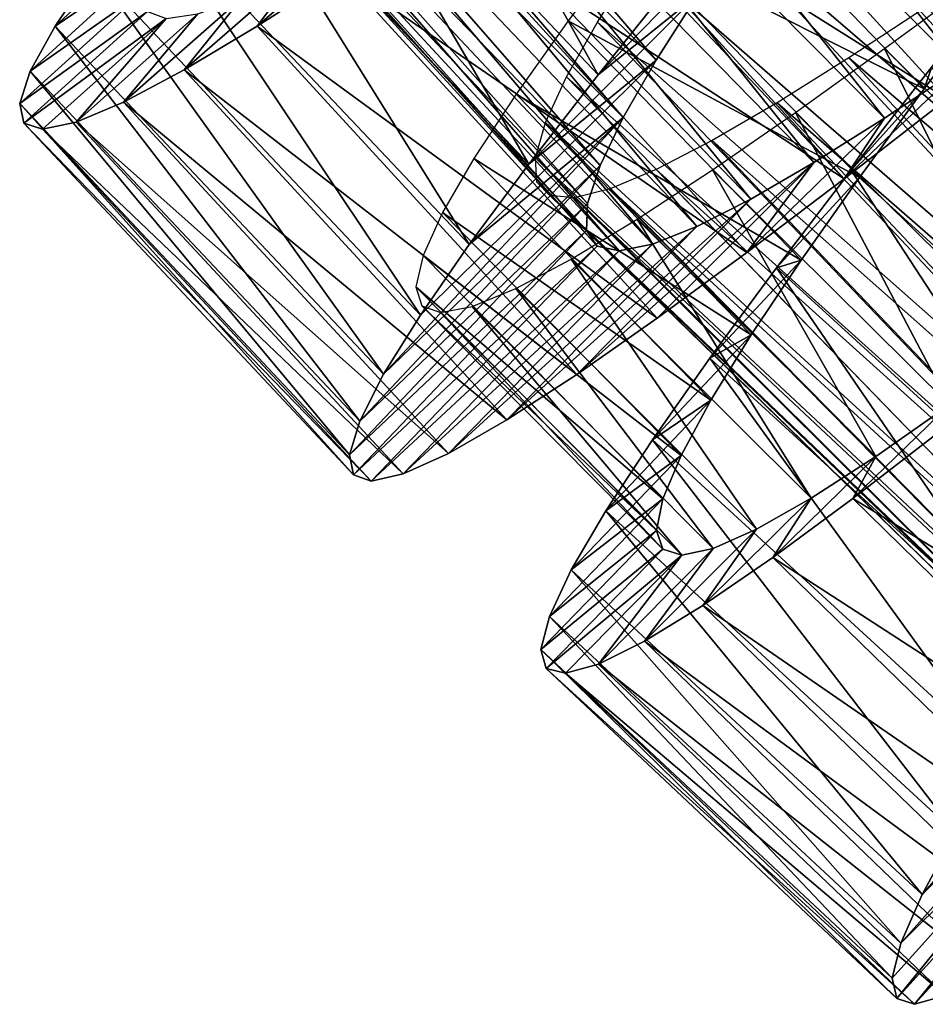
# Model space of a CAD drawing. Units: millimetres. Extents: x -141 to 216, y -96 to 237.
# Drawn here: x 183 to 190, y -81 to -74 of the extents above; entities that cross this region are included whole.
import ezdxf

# ---------------------------------------------------------------- set-up
doc = ezdxf.new("R2010")
doc.units = ezdxf.units.MM
doc.header["$LTSCALE"] = 65.185185
for name, color, linetype in [('120', 7, 'CONTINUOUS'), ('121', 7, 'CONTINUOUS'), ('122', 7, 'CONTINUOUS'), ('139', 7, 'CONTINUOUS'), ('140', 7, 'CONTINUOUS')]:
    doc.layers.add(name, color=color, linetype=linetype)

msp = doc.modelspace()

# ---------------------------------------------------------------- linework, layer by layer
at = {"layer": '120', "color": 7, "linetype": 'CONTINUOUS', "true_color": 0xaaaaaa}
for points in [[(187.8314, -73.8654, 132.8935), (187.2761, -74.5591, 132.4227), (188.347, -73.4634, 130.5399), (187.8314, -73.8654, 132.8935)], [(188.347, -73.4634, 130.5399), (187.2761, -74.5591, 132.4227), (187.9936, -73.9826, 130.1389), (188.347, -73.4634, 130.5399)], [(187.2761, -74.5591, 132.4227), (186.7774, -75.2018, 131.8316), (187.9936, -73.9826, 130.1389), (187.2761, -74.5591, 132.4227)], [(187.9936, -73.9826, 130.1389), (186.7774, -75.2018, 131.8316), (187.693, -74.4539, 129.6451), (187.9936, -73.9826, 130.1389)], [(186.7774, -75.2018, 131.8316), (186.347, -75.7821, 131.1325), (187.693, -74.4539, 129.6451), (186.7774, -75.2018, 131.8316)], [(187.693, -74.4539, 129.6451), (186.347, -75.7821, 131.1325), (187.4557, -74.8667, 129.071), (187.693, -74.4539, 129.6451)], [(189.0472, -75.3081, 120.1695), (189.7889, -74.7328, 119.8087), (189.8857, -74.5085, 122.279), (189.0472, -75.3081, 120.1695)], [(189.3362, -74.8724, 122.6226), (189.0472, -75.3081, 120.1695), (189.8857, -74.5085, 122.279), (189.3362, -74.8724, 122.6226)], [(185.9954, -76.2892, 130.3394), (185.7303, -76.7149, 129.4687), (187.4557, -74.8667, 129.071), (185.9954, -76.2892, 130.3394)], [(187.4557, -74.8667, 129.071), (185.7303, -76.7149, 129.4687), (187.289, -75.2131, 128.4319), (187.4557, -74.8667, 129.071)], [(186.347, -75.7821, 131.1325), (185.9954, -76.2892, 130.3394), (187.4557, -74.8667, 129.071), (186.347, -75.7821, 131.1325)], [(188.3467, -75.8386, 120.6592), (189.0472, -75.3081, 120.1695), (189.3362, -74.8724, 122.6226), (188.3467, -75.8386, 120.6592)], [(188.8289, -75.1913, 123.0647), (188.3467, -75.8386, 120.6592), (189.3362, -74.8724, 122.6226), (188.8289, -75.1913, 123.0647)], [(185.7303, -76.7149, 129.4687), (185.5589, -77.0516, 128.5381), (187.289, -75.2131, 128.4319), (185.7303, -76.7149, 129.4687)], [(187.289, -75.2131, 128.4319), (185.5589, -77.0516, 128.5381), (187.1998, -75.4858, 127.7437), (187.289, -75.2131, 128.4319)], [(187.1209, -76.7161, 121.9813), (187.7008, -76.3116, 121.2667), (188.8289, -75.1913, 123.0647), (187.1209, -76.7161, 121.9813)], [(188.3749, -75.4544, 123.5956), (187.1209, -76.7161, 121.9813), (188.8289, -75.1913, 123.0647), (188.3749, -75.4544, 123.5956)], [(187.7008, -76.3116, 121.2667), (188.3467, -75.8386, 120.6592), (188.8289, -75.1913, 123.0647), (187.7008, -76.3116, 121.2667)], [(186.617, -77.043, 122.7874), (187.1209, -76.7161, 121.9813), (188.3749, -75.4544, 123.5956), (186.617, -77.043, 122.7874)], [(187.9851, -75.6522, 124.1996), (186.617, -77.043, 122.7874), (188.3749, -75.4544, 123.5956), (187.9851, -75.6522, 124.1996)], [(185.5589, -77.0516, 128.5381), (185.4857, -77.2941, 127.5669), (187.1998, -75.4858, 127.7437), (185.5589, -77.0516, 128.5381)], [(187.1998, -75.4858, 127.7437), (185.4857, -77.2941, 127.5669), (187.1918, -75.6806, 127.0242), (187.1998, -75.4858, 127.7437)], [(186.1981, -77.2841, 123.6677), (186.617, -77.043, 122.7874), (187.9851, -75.6522, 124.1996), (186.1981, -77.2841, 123.6677)], [(187.6667, -75.7781, 124.862), (186.1981, -77.2841, 123.6677), (187.9851, -75.6522, 124.1996), (187.6667, -75.7781, 124.862)], [(185.4857, -77.2941, 127.5669), (185.513, -77.4393, 126.5748), (187.1918, -75.6806, 127.0242), (185.4857, -77.2941, 127.5669)], [(187.1918, -75.6806, 127.0242), (185.513, -77.4393, 126.5748), (187.2671, -75.7942, 126.2932), (187.1918, -75.6806, 127.0242)], [(185.513, -77.4393, 126.5748), (185.6422, -77.4851, 125.5818), (187.2671, -75.7942, 126.2932), (185.513, -77.4393, 126.5748)], [(187.2671, -75.7942, 126.2932), (185.6422, -77.4851, 125.5818), (187.4259, -75.8263, 125.5671), (187.2671, -75.7942, 126.2932)], [(185.8717, -77.4326, 124.6058), (186.1981, -77.2841, 123.6677), (187.6667, -75.7781, 124.862), (185.8717, -77.4326, 124.6058)], [(187.4259, -75.8263, 125.5671), (185.8717, -77.4326, 124.6058), (187.6667, -75.7781, 124.862), (187.4259, -75.8263, 125.5671)], [(185.6422, -77.4851, 125.5818), (185.8717, -77.4326, 124.6058), (187.4259, -75.8263, 125.5671), (185.6422, -77.4851, 125.5818)], [(189.8484, -80.0149, 130.3705), (189.6074, -80.4596, 129.5024), (191.1058, -78.7587, 128.6685), (189.8484, -80.0149, 130.3705)], [(191.1058, -78.7587, 128.6685), (189.6074, -80.4596, 129.5024), (191.0071, -79.0653, 127.9966), (191.1058, -78.7587, 128.6685)], [(189.6074, -80.4596, 129.5024), (189.4539, -80.8101, 128.5741), (191.0071, -79.0653, 127.9966), (189.6074, -80.4596, 129.5024)], [(191.0071, -79.0653, 127.9966), (189.4539, -80.8101, 128.5741), (190.9836, -79.2905, 127.2858), (191.0071, -79.0653, 127.9966)], [(189.3925, -81.0605, 127.6036), (189.4254, -81.2075, 126.6121), (190.9836, -79.2905, 127.2858), (189.3925, -81.0605, 127.6036)], [(189.4539, -80.8101, 128.5741), (189.3925, -81.0605, 127.6036), (190.9836, -79.2905, 127.2858), (189.4539, -80.8101, 128.5741)], [(190.9836, -79.2905, 127.2858), (189.4254, -81.2075, 126.6121), (191.0376, -79.4306, 126.5566), (190.9836, -79.2905, 127.2858)], [(189.4254, -81.2075, 126.6121), (189.5536, -81.2493, 125.6187), (191.0376, -79.4306, 126.5566), (189.4254, -81.2075, 126.6121)], [(191.0376, -79.4306, 126.5566), (189.5536, -81.2493, 125.6187), (191.1701, -79.4837, 125.8267), (191.0376, -79.4306, 126.5566)], [(189.5536, -81.2493, 125.6187), (189.7758, -81.1864, 124.6417), (191.1701, -79.4837, 125.8267), (189.5536, -81.2493, 125.6187)]]:
    msp.add_3dface(points, dxfattribs=at)
at = {"layer": '121', "color": 7, "linetype": 'CONTINUOUS', "true_color": 0xaaaaaa}
for points in [[(184.205, -73.436, 129.0175), (184.0534, -73.742, 128.2102), (183.3649, -74.2087, 129.4103), (184.205, -73.436, 129.0175)], [(183.6415, -73.7983, 130.2868), (184.205, -73.436, 129.0175), (183.3649, -74.2087, 129.4103), (183.6415, -73.7983, 130.2868)], [(185.1204, -73.8034, 123.2318), (185.6029, -73.533, 122.5558), (184.8194, -74.2106, 121.9136), (185.1204, -73.8034, 123.2318)], [(184.8194, -74.2106, 121.9136), (185.6029, -73.533, 122.5558), (185.4222, -73.8229, 121.2077), (184.8194, -74.2106, 121.9136)], [(184.0534, -73.742, 128.2102), (183.9948, -73.9655, 127.3656), (183.1864, -74.5333, 128.4739), (184.0534, -73.742, 128.2102)], [(183.3649, -74.2087, 129.4103), (184.0534, -73.742, 128.2102), (183.1864, -74.5333, 128.4739), (183.3649, -74.2087, 129.4103)], [(184.7143, -74.0018, 123.9825), (185.1204, -73.8034, 123.2318), (184.295, -74.5243, 122.7132), (184.7143, -74.0018, 123.9825)], [(184.295, -74.5243, 122.7132), (185.1204, -73.8034, 123.2318), (184.8194, -74.2106, 121.9136), (184.295, -74.5243, 122.7132)], [(183.9948, -73.9655, 127.3656), (184.0317, -74.1042, 126.5), (183.1105, -74.7671, 127.497), (183.9948, -73.9655, 127.3656)], [(183.1864, -74.5333, 128.4739), (183.9948, -73.9655, 127.3656), (183.1105, -74.7671, 127.497), (183.1864, -74.5333, 128.4739)], [(184.3941, -74.1206, 124.7898), (184.7143, -74.0018, 123.9825), (183.8578, -74.7563, 123.5897), (184.3941, -74.1206, 124.7898)], [(183.8578, -74.7563, 123.5897), (184.7143, -74.0018, 123.9825), (184.295, -74.5243, 122.7132), (183.8578, -74.7563, 123.5897)], [(190.1245, -73.989, 132.1538), (189.6227, -74.6598, 131.8981), (189.6785, -74.5015, 133.2167), (190.1245, -73.989, 132.1538)], [(183.1105, -74.7671, 127.497), (184.0317, -74.1042, 126.5), (183.1398, -74.907, 126.5), (183.1105, -74.7671, 127.497)], [(184.0317, -74.1042, 126.5), (184.1658, -74.1554, 125.6344), (183.1398, -74.907, 126.5), (184.0317, -74.1042, 126.5)], [(184.1658, -74.1554, 125.6344), (184.3941, -74.1206, 124.7898), (183.5164, -74.8998, 124.5261), (184.1658, -74.1554, 125.6344)], [(183.5164, -74.8998, 124.5261), (184.3941, -74.1206, 124.7898), (183.8578, -74.7563, 123.5897), (183.5164, -74.8998, 124.5261)], [(183.1398, -74.907, 126.5), (184.1658, -74.1554, 125.6344), (183.2759, -74.9508, 125.503), (183.1398, -74.907, 126.5)], [(183.2759, -74.9508, 125.503), (184.1658, -74.1554, 125.6344), (183.5164, -74.8998, 124.5261), (183.2759, -74.9508, 125.503)], [(189.6785, -74.5015, 133.2167), (189.6227, -74.6598, 131.8981), (189.0974, -75.2458, 132.8677), (189.6785, -74.5015, 133.2167)], [(189.6227, -74.6598, 131.8981), (189.1562, -75.2988, 131.5208), (189.0974, -75.2458, 132.8677), (189.6227, -74.6598, 131.8981)], [(189.0974, -75.2458, 132.8677), (189.1562, -75.2988, 131.5208), (188.5606, -75.9493, 132.3884), (189.0974, -75.2458, 132.8677)], [(189.1562, -75.2988, 131.5208), (188.7376, -75.8932, 131.0318), (188.5606, -75.9493, 132.3884), (189.1562, -75.2988, 131.5208)], [(188.7376, -75.8932, 131.0318), (188.3779, -76.4311, 130.4421), (188.08, -76.6, 131.7899), (188.7376, -75.8932, 131.0318)], [(188.5606, -75.9493, 132.3884), (188.7376, -75.8932, 131.0318), (188.08, -76.6, 131.7899), (188.5606, -75.9493, 132.3884)], [(188.3779, -76.4311, 130.4421), (188.0868, -76.9025, 129.7641), (187.6667, -77.1864, 131.0825), (188.3779, -76.4311, 130.4421)], [(188.08, -76.6, 131.7899), (188.3779, -76.4311, 130.4421), (187.6667, -77.1864, 131.0825), (188.08, -76.6, 131.7899)], [(188.0868, -76.9025, 129.7641), (187.8722, -77.2987, 129.0146), (187.3314, -77.6969, 130.2819), (188.0868, -76.9025, 129.7641)], [(187.6667, -77.1864, 131.0825), (188.0868, -76.9025, 129.7641), (187.3314, -77.6969, 130.2819), (187.6667, -77.1864, 131.0825)], [(189.275, -77.3062, 122.5547), (189.8061, -76.9353, 121.9652), (189.1081, -77.6102, 121.2117), (189.275, -77.3062, 122.5547)], [(189.1081, -77.6102, 121.2117), (189.8061, -76.9353, 121.9652), (189.7475, -77.1179, 120.614), (189.1081, -77.6102, 121.2117)], [(187.8722, -77.2987, 129.0146), (187.7407, -77.6121, 128.2106), (187.0815, -78.1233, 129.405), (187.8722, -77.2987, 129.0146)], [(187.3314, -77.6969, 130.2819), (187.8722, -77.2987, 129.0146), (187.0815, -78.1233, 129.405), (187.3314, -77.6969, 130.2819)], [(188.8087, -77.6073, 123.2331), (189.275, -77.3062, 122.5547), (188.5326, -78.0334, 121.9162), (188.8087, -77.6073, 123.2331)], [(188.5326, -78.0334, 121.9162), (189.275, -77.3062, 122.5547), (189.1081, -77.6102, 121.2117), (188.5326, -78.0334, 121.9162)], [(187.7407, -77.6121, 128.2106), (187.6961, -77.8387, 127.3665), (186.9241, -78.4579, 128.4679), (187.7407, -77.6121, 128.2106)], [(187.0815, -78.1233, 129.405), (187.7407, -77.6121, 128.2106), (186.9241, -78.4579, 128.4679), (187.0815, -78.1233, 129.405)], [(188.4157, -77.8307, 123.9843), (188.8087, -77.6073, 123.2331), (188.03, -78.3783, 122.7144), (188.4157, -77.8307, 123.9843)], [(188.03, -78.3783, 122.7144), (188.8087, -77.6073, 123.2331), (188.5326, -78.0334, 121.9162), (188.03, -78.3783, 122.7144)], [(187.6961, -77.8387, 127.3665), (187.7414, -77.9748, 126.5024), (186.8636, -78.6953, 127.4912), (187.6961, -77.8387, 127.3665)], [(186.9241, -78.4579, 128.4679), (187.6961, -77.8387, 127.3665), (186.8636, -78.6953, 127.4912), (186.9241, -78.4579, 128.4679)], [(188.1037, -77.969, 124.7919), (188.4157, -77.8307, 123.9843), (187.6089, -78.6367, 123.5896), (188.1037, -77.969, 124.7919)], [(187.6089, -78.6367, 123.5896), (188.4157, -77.8307, 123.9843), (188.03, -78.3783, 122.7144), (187.6089, -78.6367, 123.5896)], [(186.8636, -78.6953, 127.4912), (187.7414, -77.9748, 126.5024), (186.902, -78.8324, 126.4953), (186.8636, -78.6953, 127.4912)], [(187.7414, -77.9748, 126.5024), (187.8779, -78.0178, 125.6378), (186.902, -78.8324, 126.4953), (187.7414, -77.9748, 126.5024)], [(186.902, -78.8324, 126.4953), (187.8779, -78.0178, 125.6378), (187.0409, -78.8672, 125.499), (186.902, -78.8324, 126.4953)], [(187.0409, -78.8672, 125.499), (187.8779, -78.0178, 125.6378), (187.2777, -78.801, 124.5237), (187.0409, -78.8672, 125.499)], [(187.8779, -78.0178, 125.6378), (188.1037, -77.969, 124.7919), (187.2777, -78.801, 124.5237), (187.8779, -78.0178, 125.6378)], [(187.2777, -78.801, 124.5237), (188.1037, -77.969, 124.7919), (187.6089, -78.6367, 123.5896), (187.2777, -78.801, 124.5237)]]:
    msp.add_3dface(points, dxfattribs=at)
at = {"layer": '122', "color": 7, "linetype": 'CONTINUOUS', "true_color": 0xaaaaaa}
for points in [[(187.2761, -74.5591, 132.4227), (185.5556, -71.4645, 132.868), (184.977, -72.1319, 132.3898), (187.2761, -74.5591, 132.4227)], [(187.2761, -74.5591, 132.4227), (187.8314, -73.8654, 132.8935), (185.5556, -71.4645, 132.868), (187.2761, -74.5591, 132.4227)], [(186.7774, -75.2018, 131.8316), (184.977, -72.1319, 132.3898), (184.4571, -72.7508, 131.7923), (186.7774, -75.2018, 131.8316)], [(186.7774, -75.2018, 131.8316), (187.2761, -74.5591, 132.4227), (184.977, -72.1319, 132.3898), (186.7774, -75.2018, 131.8316)], [(189.7889, -74.7328, 119.8087), (186.8165, -72.8651, 120.132), (187.5825, -72.3176, 119.7839), (189.7889, -74.7328, 119.8087)], [(190.5583, -74.126, 119.5846), (189.7889, -74.7328, 119.8087), (187.5825, -72.3176, 119.7839), (190.5583, -74.126, 119.5846)], [(186.347, -75.7821, 131.1325), (184.4571, -72.7508, 131.7923), (184.0083, -73.3097, 131.0864), (186.347, -75.7821, 131.1325)], [(186.347, -75.7821, 131.1325), (186.7774, -75.2018, 131.8316), (184.4571, -72.7508, 131.7923), (186.347, -75.7821, 131.1325)], [(189.0472, -75.3081, 120.1695), (186.0921, -73.3707, 120.6102), (186.8165, -72.8651, 120.132), (189.0472, -75.3081, 120.1695)], [(189.7889, -74.7328, 119.8087), (189.0472, -75.3081, 120.1695), (186.8165, -72.8651, 120.132), (189.7889, -74.7328, 119.8087)], [(185.9954, -76.2892, 130.3394), (184.0083, -73.3097, 131.0864), (183.6415, -73.7983, 130.2868), (185.9954, -76.2892, 130.3394)], [(185.9954, -76.2892, 130.3394), (186.347, -75.7821, 131.1325), (184.0083, -73.3097, 131.0864), (185.9954, -76.2892, 130.3394)], [(188.3467, -75.8386, 120.6592), (185.4222, -73.8229, 121.2077), (186.0921, -73.3707, 120.6102), (188.3467, -75.8386, 120.6592)], [(189.0472, -75.3081, 120.1695), (188.3467, -75.8386, 120.6592), (186.0921, -73.3707, 120.6102), (189.0472, -75.3081, 120.1695)], [(185.7303, -76.7149, 129.4687), (183.6415, -73.7983, 130.2868), (183.3649, -74.2087, 129.4103), (185.7303, -76.7149, 129.4687)], [(185.7303, -76.7149, 129.4687), (185.9954, -76.2892, 130.3394), (183.6415, -73.7983, 130.2868), (185.7303, -76.7149, 129.4687)], [(187.7008, -76.3116, 121.2667), (184.8194, -74.2106, 121.9136), (185.4222, -73.8229, 121.2077), (187.7008, -76.3116, 121.2667)], [(188.3467, -75.8386, 120.6592), (187.7008, -76.3116, 121.2667), (185.4222, -73.8229, 121.2077), (188.3467, -75.8386, 120.6592)], [(185.5589, -77.0516, 128.5381), (183.3649, -74.2087, 129.4103), (183.1864, -74.5333, 128.4739), (185.5589, -77.0516, 128.5381)], [(185.5589, -77.0516, 128.5381), (185.7303, -76.7149, 129.4687), (183.3649, -74.2087, 129.4103), (185.5589, -77.0516, 128.5381)], [(187.1209, -76.7161, 121.9813), (184.295, -74.5243, 122.7132), (184.8194, -74.2106, 121.9136), (187.1209, -76.7161, 121.9813)], [(187.7008, -76.3116, 121.2667), (187.1209, -76.7161, 121.9813), (184.8194, -74.2106, 121.9136), (187.7008, -76.3116, 121.2667)], [(185.4857, -77.2941, 127.5669), (183.1864, -74.5333, 128.4739), (183.1105, -74.7671, 127.497), (185.4857, -77.2941, 127.5669)], [(185.4857, -77.2941, 127.5669), (185.5589, -77.0516, 128.5381), (183.1864, -74.5333, 128.4739), (185.4857, -77.2941, 127.5669)], [(186.617, -77.043, 122.7874), (183.8578, -74.7563, 123.5897), (184.295, -74.5243, 122.7132), (186.617, -77.043, 122.7874)], [(187.1209, -76.7161, 121.9813), (186.617, -77.043, 122.7874), (184.295, -74.5243, 122.7132), (187.1209, -76.7161, 121.9813)], [(191.5391, -77.4712, 132.9089), (189.6785, -74.5015, 133.2167), (189.0974, -75.2458, 132.8677), (191.5391, -77.4712, 132.9089)], [(186.1981, -77.2841, 123.6677), (183.5164, -74.8998, 124.5261), (183.8578, -74.7563, 123.5897), (186.1981, -77.2841, 123.6677)], [(186.617, -77.043, 122.7874), (186.1981, -77.2841, 123.6677), (183.8578, -74.7563, 123.5897), (186.617, -77.043, 122.7874)], [(185.513, -77.4393, 126.5748), (185.4857, -77.2941, 127.5669), (183.1105, -74.7671, 127.497), (185.513, -77.4393, 126.5748)], [(185.513, -77.4393, 126.5748), (183.1105, -74.7671, 127.497), (183.1398, -74.907, 126.5), (185.513, -77.4393, 126.5748)], [(185.8717, -77.4326, 124.6058), (183.2759, -74.9508, 125.503), (183.5164, -74.8998, 124.5261), (185.8717, -77.4326, 124.6058)], [(186.1981, -77.2841, 123.6677), (185.8717, -77.4326, 124.6058), (183.5164, -74.8998, 124.5261), (186.1981, -77.2841, 123.6677)], [(185.6422, -77.4851, 125.5818), (185.513, -77.4393, 126.5748), (183.1398, -74.907, 126.5), (185.6422, -77.4851, 125.5818)], [(185.6422, -77.4851, 125.5818), (183.1398, -74.907, 126.5), (183.2759, -74.9508, 125.503), (185.6422, -77.4851, 125.5818)], [(185.8717, -77.4326, 124.6058), (185.6422, -77.4851, 125.5818), (183.2759, -74.9508, 125.503), (185.8717, -77.4326, 124.6058)], [(191.0263, -78.2001, 132.4425), (189.0974, -75.2458, 132.8677), (188.5606, -75.9493, 132.3884), (191.0263, -78.2001, 132.4425)], [(191.0263, -78.2001, 132.4425), (191.5391, -77.4712, 132.9089), (189.0974, -75.2458, 132.8677), (191.0263, -78.2001, 132.4425)], [(190.5666, -78.8749, 131.8557), (188.5606, -75.9493, 132.3884), (188.08, -76.6, 131.7899), (190.5666, -78.8749, 131.8557)], [(190.5666, -78.8749, 131.8557), (191.0263, -78.2001, 132.4425), (188.5606, -75.9493, 132.3884), (190.5666, -78.8749, 131.8557)], [(190.1707, -79.4836, 131.1608), (188.08, -76.6, 131.7899), (187.6667, -77.1864, 131.0825), (190.1707, -79.4836, 131.1608)], [(190.1707, -79.4836, 131.1608), (190.5666, -78.8749, 131.8557), (188.08, -76.6, 131.7899), (190.1707, -79.4836, 131.1608)], [(192.1327, -79.4567, 120.6798), (189.1081, -77.6102, 121.2117), (189.7475, -77.1179, 120.614), (192.1327, -79.4567, 120.6798)], [(189.8484, -80.0149, 130.3705), (187.6667, -77.1864, 131.0825), (187.3314, -77.6969, 130.2819), (189.8484, -80.0149, 130.3705)], [(189.8484, -80.0149, 130.3705), (190.1707, -79.4836, 131.1608), (187.6667, -77.1864, 131.0825), (189.8484, -80.0149, 130.3705)], [(191.5195, -79.9669, 121.2917), (188.5326, -78.0334, 121.9162), (189.1081, -77.6102, 121.2117), (191.5195, -79.9669, 121.2917)], [(192.1327, -79.4567, 120.6798), (191.5195, -79.9669, 121.2917), (189.1081, -77.6102, 121.2117), (192.1327, -79.4567, 120.6798)], [(189.6074, -80.4596, 129.5024), (187.3314, -77.6969, 130.2819), (187.0815, -78.1233, 129.405), (189.6074, -80.4596, 129.5024)], [(189.6074, -80.4596, 129.5024), (189.8484, -80.0149, 130.3705), (187.3314, -77.6969, 130.2819), (189.6074, -80.4596, 129.5024)], [(190.9685, -80.4039, 122.0098), (188.03, -78.3783, 122.7144), (188.5326, -78.0334, 121.9162), (190.9685, -80.4039, 122.0098)], [(191.5195, -79.9669, 121.2917), (190.9685, -80.4039, 122.0098), (188.5326, -78.0334, 121.9162), (191.5195, -79.9669, 121.2917)], [(189.4539, -80.8101, 128.5741), (187.0815, -78.1233, 129.405), (186.9241, -78.4579, 128.4679), (189.4539, -80.8101, 128.5741)], [(189.4539, -80.8101, 128.5741), (189.6074, -80.4596, 129.5024), (187.0815, -78.1233, 129.405), (189.4539, -80.8101, 128.5741)], [(190.489, -80.7582, 122.819), (187.6089, -78.6367, 123.5896), (188.03, -78.3783, 122.7144), (190.489, -80.7582, 122.819)], [(190.9685, -80.4039, 122.0098), (190.489, -80.7582, 122.819), (188.03, -78.3783, 122.7144), (190.9685, -80.4039, 122.0098)], [(189.3925, -81.0605, 127.6036), (186.9241, -78.4579, 128.4679), (186.8636, -78.6953, 127.4912), (189.3925, -81.0605, 127.6036)], [(189.3925, -81.0605, 127.6036), (189.4539, -80.8101, 128.5741), (186.9241, -78.4579, 128.4679), (189.3925, -81.0605, 127.6036)], [(190.089, -81.0215, 123.702), (187.2777, -78.801, 124.5237), (187.6089, -78.6367, 123.5896), (190.089, -81.0215, 123.702)], [(190.489, -80.7582, 122.819), (190.089, -81.0215, 123.702), (187.6089, -78.6367, 123.5896), (190.489, -80.7582, 122.819)], [(189.4254, -81.2075, 126.6121), (189.3925, -81.0605, 127.6036), (186.8636, -78.6953, 127.4912), (189.4254, -81.2075, 126.6121)], [(189.4254, -81.2075, 126.6121), (186.8636, -78.6953, 127.4912), (186.902, -78.8324, 126.4953), (189.4254, -81.2075, 126.6121)], [(189.5536, -81.2493, 125.6187), (189.4254, -81.2075, 126.6121), (186.902, -78.8324, 126.4953), (189.5536, -81.2493, 125.6187)], [(189.5536, -81.2493, 125.6187), (186.902, -78.8324, 126.4953), (187.0409, -78.8672, 125.499), (189.5536, -81.2493, 125.6187)], [(189.7758, -81.1864, 124.6417), (187.0409, -78.8672, 125.499), (187.2777, -78.801, 124.5237), (189.7758, -81.1864, 124.6417)], [(189.7758, -81.1864, 124.6417), (189.5536, -81.2493, 125.6187), (187.0409, -78.8672, 125.499), (189.7758, -81.1864, 124.6417)], [(190.089, -81.0215, 123.702), (189.7758, -81.1864, 124.6417), (187.2777, -78.801, 124.5237), (190.089, -81.0215, 123.702)]]:
    msp.add_3dface(points, dxfattribs=at)
at = {"layer": '139', "color": 7, "linetype": 'CONTINUOUS', "true_color": 0xaaaaaa}
for points in [[(183.9495, -70.0741, 129.7844), (187.693, -74.4539, 129.6451), (183.6669, -70.4829, 129.233), (183.9495, -70.0741, 129.7844)], [(187.9936, -73.9826, 130.1389), (187.693, -74.4539, 129.6451), (183.9495, -70.0741, 129.7844), (187.9936, -73.9826, 130.1389)], [(185.8716, -70.497, 122.3732), (189.8857, -74.5085, 122.279), (186.4696, -70.1482, 122.1033), (185.8716, -70.497, 122.3732)], [(189.8857, -74.5085, 122.279), (190.4658, -74.1108, 122.043), (186.4696, -70.1482, 122.1033), (189.8857, -74.5085, 122.279)], [(190.0409, -70.3454, 130.9481), (193.7119, -74.4165, 131.0107), (189.5998, -70.9266, 131.0775), (190.0409, -70.3454, 130.9481)], [(183.6669, -70.4829, 129.233), (187.4557, -74.8667, 129.071), (183.4564, -70.8331, 128.6122), (183.6669, -70.4829, 129.233)], [(187.693, -74.4539, 129.6451), (187.4557, -74.8667, 129.071), (183.6669, -70.4829, 129.233), (187.693, -74.4539, 129.6451)], [(185.3112, -70.8103, 122.7479), (189.3362, -74.8724, 122.6226), (185.8716, -70.497, 122.3732), (185.3112, -70.8103, 122.7479)], [(189.3362, -74.8724, 122.6226), (189.8857, -74.5085, 122.279), (185.8716, -70.497, 122.3732), (189.3362, -74.8724, 122.6226)], [(183.4564, -70.8331, 128.6122), (187.289, -75.2131, 128.4319), (183.326, -71.1171, 127.9392), (183.4564, -70.8331, 128.6122)], [(187.4557, -74.8667, 129.071), (187.289, -75.2131, 128.4319), (183.4564, -70.8331, 128.6122), (187.4557, -74.8667, 129.071)], [(184.8018, -71.0775, 123.2156), (188.8289, -75.1913, 123.0647), (185.3112, -70.8103, 122.7479), (184.8018, -71.0775, 123.2156)], [(188.8289, -75.1913, 123.0647), (189.3362, -74.8724, 122.6226), (185.3112, -70.8103, 122.7479), (188.8289, -75.1913, 123.0647)], [(189.5998, -70.9266, 131.0775), (193.3068, -75.0339, 131.0967), (189.1506, -71.5193, 131.0914), (189.5998, -70.9266, 131.0775)], [(193.7119, -74.4165, 131.0107), (193.3068, -75.0339, 131.0967), (189.5998, -70.9266, 131.0775), (193.7119, -74.4165, 131.0107)], [(183.326, -71.1171, 127.9392), (187.1998, -75.4858, 127.7437), (183.2804, -71.3306, 127.2291), (183.326, -71.1171, 127.9392)], [(187.289, -75.2131, 128.4319), (187.1998, -75.4858, 127.7437), (183.326, -71.1171, 127.9392), (187.289, -75.2131, 128.4319)], [(184.3527, -71.2903, 123.767), (188.3749, -75.4544, 123.5956), (184.8018, -71.0775, 123.2156), (184.3527, -71.2903, 123.767)], [(188.3749, -75.4544, 123.5956), (188.8289, -75.1913, 123.0647), (184.8018, -71.0775, 123.2156), (188.3749, -75.4544, 123.5956)], [(187.1998, -75.4858, 127.7437), (187.1918, -75.6806, 127.0242), (183.2804, -71.3306, 127.2291), (187.1998, -75.4858, 127.7437)], [(183.2804, -71.3306, 127.2291), (187.1918, -75.6806, 127.0242), (183.3225, -71.4705, 126.5), (183.2804, -71.3306, 127.2291)], [(183.9731, -71.4414, 124.3878), (187.9851, -75.6522, 124.1996), (184.3527, -71.2903, 123.767), (183.9731, -71.4414, 124.3878)], [(187.9851, -75.6522, 124.1996), (188.3749, -75.4544, 123.5956), (184.3527, -71.2903, 123.767), (187.9851, -75.6522, 124.1996)], [(187.1918, -75.6806, 127.0242), (187.2671, -75.7942, 126.2932), (183.3225, -71.4705, 126.5), (187.1918, -75.6806, 127.0242)], [(183.3225, -71.4705, 126.5), (187.2671, -75.7942, 126.2932), (183.4537, -71.5346, 125.7709), (183.3225, -71.4705, 126.5)], [(183.6718, -71.5242, 125.0608), (187.6667, -75.7781, 124.862), (183.9731, -71.4414, 124.3878), (183.6718, -71.5242, 125.0608)], [(187.6667, -75.7781, 124.862), (187.9851, -75.6522, 124.1996), (183.9731, -71.4414, 124.3878), (187.6667, -75.7781, 124.862)], [(183.4537, -71.5346, 125.7709), (187.4259, -75.8263, 125.5671), (183.6718, -71.5242, 125.0608), (183.4537, -71.5346, 125.7709)], [(187.2671, -75.7942, 126.2932), (187.4259, -75.8263, 125.5671), (183.4537, -71.5346, 125.7709), (187.2671, -75.7942, 126.2932)], [(187.4259, -75.8263, 125.5671), (187.6667, -75.7781, 124.862), (183.6718, -71.5242, 125.0608), (187.4259, -75.8263, 125.5671)], [(189.1506, -71.5193, 131.0914), (192.9002, -75.6566, 131.0656), (188.7093, -72.1073, 130.9888), (189.1506, -71.5193, 131.0914)], [(193.3068, -75.0339, 131.0967), (192.9002, -75.6566, 131.0656), (189.1506, -71.5193, 131.0914), (193.3068, -75.0339, 131.0967)], [(188.7093, -72.1073, 130.9888), (192.5048, -76.2707, 130.9185), (188.2888, -72.6787, 130.7736), (188.7093, -72.1073, 130.9888)], [(192.9002, -75.6566, 131.0656), (192.5048, -76.2707, 130.9185), (188.7093, -72.1073, 130.9888), (192.9002, -75.6566, 131.0656)], [(188.2888, -72.6787, 130.7736), (192.1339, -76.8613, 130.6596), (187.9004, -73.2231, 130.4494), (188.2888, -72.6787, 130.7736)], [(192.5048, -76.2707, 130.9185), (192.1339, -76.8613, 130.6596), (188.2888, -72.6787, 130.7736), (192.5048, -76.2707, 130.9185)], [(187.9004, -73.2231, 130.4494), (191.7984, -77.4169, 130.2946), (187.5573, -73.7272, 130.0264), (187.9004, -73.2231, 130.4494)], [(192.1339, -76.8613, 130.6596), (191.7984, -77.4169, 130.2946), (187.9004, -73.2231, 130.4494), (192.1339, -76.8613, 130.6596)], [(187.5573, -73.7272, 130.0264), (191.5088, -77.9257, 129.8332), (187.2701, -74.1806, 129.5152), (187.5573, -73.7272, 130.0264)], [(191.7984, -77.4169, 130.2946), (191.5088, -77.9257, 129.8332), (187.5573, -73.7272, 130.0264), (191.7984, -77.4169, 130.2946)], [(189.081, -74.4371, 122.5458), (193.4169, -78.1603, 122.3904), (189.6391, -74.0695, 122.2234), (189.081, -74.4371, 122.5458)], [(187.2701, -74.1806, 129.5152), (191.2752, -78.3763, 129.2859), (187.0475, -74.5748, 128.9278), (187.2701, -74.1806, 129.5152)], [(191.5088, -77.9257, 129.8332), (191.2752, -78.3763, 129.2859), (187.2701, -74.1806, 129.5152), (191.5088, -77.9257, 129.8332)], [(188.5631, -74.7621, 122.9682), (192.9037, -78.5424, 122.7708), (189.081, -74.4371, 122.5458), (188.5631, -74.7621, 122.9682)], [(192.9037, -78.5424, 122.7708), (193.4169, -78.1603, 122.3904), (189.081, -74.4371, 122.5458), (192.9037, -78.5424, 122.7708)], [(187.0475, -74.5748, 128.9278), (191.1058, -78.7587, 128.6685), (186.8965, -74.9028, 128.278), (187.0475, -74.5748, 128.9278)], [(191.2752, -78.3763, 129.2859), (191.1058, -78.7587, 128.6685), (187.0475, -74.5748, 128.9278), (191.2752, -78.3763, 129.2859)], [(188.0972, -75.0336, 123.4803), (192.434, -78.8724, 123.246), (188.5631, -74.7621, 122.9682), (188.0972, -75.0336, 123.4803)], [(192.434, -78.8724, 123.246), (192.9037, -78.5424, 122.7708), (188.5631, -74.7621, 122.9682), (192.434, -78.8724, 123.246)], [(186.8965, -74.9028, 128.278), (191.0071, -79.0653, 127.9966), (186.8242, -75.1571, 127.5822), (186.8965, -74.9028, 128.278)], [(191.1058, -78.7587, 128.6685), (191.0071, -79.0653, 127.9966), (186.8965, -74.9028, 128.278), (191.1058, -78.7587, 128.6685)], [(187.6939, -75.242, 124.0679), (192.0182, -79.1393, 123.8048), (188.0972, -75.0336, 123.4803), (187.6939, -75.242, 124.0679)], [(192.0182, -79.1393, 123.8048), (192.434, -78.8724, 123.246), (188.0972, -75.0336, 123.4803), (192.0182, -79.1393, 123.8048)], [(191.0071, -79.0653, 127.9966), (190.9836, -79.2905, 127.2858), (186.8242, -75.1571, 127.5822), (191.0071, -79.0653, 127.9966)], [(186.8242, -75.1571, 127.5822), (190.9836, -79.2905, 127.2858), (186.8337, -75.3332, 126.861), (186.8242, -75.1571, 127.5822)], [(187.3607, -75.3809, 124.7157), (191.6645, -79.3346, 124.4319), (187.6939, -75.242, 124.0679), (187.3607, -75.3809, 124.7157)], [(191.6645, -79.3346, 124.4319), (192.0182, -79.1393, 123.8048), (187.6939, -75.242, 124.0679), (191.6645, -79.3346, 124.4319)], [(190.9836, -79.2905, 127.2858), (191.0376, -79.4306, 126.5566), (186.8337, -75.3332, 126.861), (190.9836, -79.2905, 127.2858)], [(186.8337, -75.3332, 126.861), (191.0376, -79.4306, 126.5566), (186.9271, -75.4291, 126.1302), (186.8337, -75.3332, 126.861)], [(187.104, -75.4442, 125.4082), (191.3801, -79.451, 125.1116), (187.3607, -75.3809, 124.7157), (187.104, -75.4442, 125.4082)], [(191.3801, -79.451, 125.1116), (191.6645, -79.3346, 124.4319), (187.3607, -75.3809, 124.7157), (191.3801, -79.451, 125.1116)], [(191.0376, -79.4306, 126.5566), (191.1701, -79.4837, 125.8267), (186.9271, -75.4291, 126.1302), (191.0376, -79.4306, 126.5566)], [(186.9271, -75.4291, 126.1302), (191.1701, -79.4837, 125.8267), (187.104, -75.4442, 125.4082), (186.9271, -75.4291, 126.1302)], [(191.1701, -79.4837, 125.8267), (191.3801, -79.451, 125.1116), (187.104, -75.4442, 125.4082), (191.1701, -79.4837, 125.8267)]]:
    msp.add_3dface(points, dxfattribs=at)
at = {"layer": '140', "color": 7, "linetype": 'CONTINUOUS', "true_color": 0xaaaaaa}
for points in [[(187.496, -73.5888, 131.5208), (189.6227, -74.6598, 131.8981), (187.9806, -72.9635, 131.8981), (187.496, -73.5888, 131.5208)], [(189.6227, -74.6598, 131.8981), (190.1245, -73.989, 132.1538), (187.9806, -72.9635, 131.8981), (189.6227, -74.6598, 131.8981)], [(187.0604, -74.1709, 131.0318), (189.1562, -75.2988, 131.5208), (187.496, -73.5888, 131.5208), (187.0604, -74.1709, 131.0318)], [(189.1562, -75.2988, 131.5208), (189.6227, -74.6598, 131.8981), (187.496, -73.5888, 131.5208), (189.1562, -75.2988, 131.5208)], [(190.0103, -73.8761, 120.8466), (191.0189, -76.0275, 121.1017), (189.337, -74.3708, 121.1017), (190.0103, -73.8761, 120.8466)], [(186.6854, -74.6982, 130.4421), (188.7376, -75.8932, 131.0318), (187.0604, -74.1709, 131.0318), (186.6854, -74.6982, 130.4421)], [(188.7376, -75.8932, 131.0318), (189.1562, -75.2988, 131.5208), (187.0604, -74.1709, 131.0318), (188.7376, -75.8932, 131.0318)], [(189.337, -74.3708, 121.1017), (190.3915, -76.5051, 121.4773), (188.6961, -74.8301, 121.4773), (189.337, -74.3708, 121.1017)], [(191.0189, -76.0275, 121.1017), (190.3915, -76.5051, 121.4773), (189.337, -74.3708, 121.1017), (191.0189, -76.0275, 121.1017)], [(186.3809, -75.1611, 129.7641), (188.3779, -76.4311, 130.4421), (186.6854, -74.6982, 130.4421), (186.3809, -75.1611, 129.7641)], [(188.3779, -76.4311, 130.4421), (188.7376, -75.8932, 131.0318), (186.6854, -74.6982, 130.4421), (188.3779, -76.4311, 130.4421)], [(188.6961, -74.8301, 121.4773), (189.8061, -76.9353, 121.9652), (188.0986, -75.2433, 121.9652), (188.6961, -74.8301, 121.4773)], [(190.3915, -76.5051, 121.4773), (189.8061, -76.9353, 121.9652), (188.6961, -74.8301, 121.4773), (190.3915, -76.5051, 121.4773)], [(186.155, -75.551, 129.0146), (188.0868, -76.9025, 129.7641), (186.3809, -75.1611, 129.7641), (186.155, -75.551, 129.0146)], [(188.0868, -76.9025, 129.7641), (188.3779, -76.4311, 130.4421), (186.3809, -75.1611, 129.7641), (188.0868, -76.9025, 129.7641)], [(188.0986, -75.2433, 121.9652), (189.275, -77.3062, 122.5547), (187.557, -75.5988, 122.5547), (188.0986, -75.2433, 121.9652)], [(189.8061, -76.9353, 121.9652), (189.275, -77.3062, 122.5547), (188.0986, -75.2433, 121.9652), (189.8061, -76.9353, 121.9652)], [(186.0145, -75.8604, 128.2106), (187.8722, -77.2987, 129.0146), (186.155, -75.551, 129.0146), (186.0145, -75.8604, 128.2106)], [(187.8722, -77.2987, 129.0146), (188.0868, -76.9025, 129.7641), (186.155, -75.551, 129.0146), (187.8722, -77.2987, 129.0146)], [(187.557, -75.5988, 122.5547), (188.8087, -77.6073, 123.2331), (187.0822, -75.8864, 123.2331), (187.557, -75.5988, 122.5547)], [(189.275, -77.3062, 122.5547), (188.8087, -77.6073, 123.2331), (187.557, -75.5988, 122.5547), (189.275, -77.3062, 122.5547)], [(185.9635, -76.0857, 127.3665), (187.7407, -77.6121, 128.2106), (186.0145, -75.8604, 128.2106), (185.9635, -76.0857, 127.3665)], [(187.7407, -77.6121, 128.2106), (187.8722, -77.2987, 129.0146), (186.0145, -75.8604, 128.2106), (187.7407, -77.6121, 128.2106)], [(187.0822, -75.8864, 123.2331), (188.4157, -77.8307, 123.9843), (186.683, -76.0983, 123.9843), (187.0822, -75.8864, 123.2331)], [(188.8087, -77.6073, 123.2331), (188.4157, -77.8307, 123.9843), (187.0822, -75.8864, 123.2331), (188.8087, -77.6073, 123.2331)], [(187.6961, -77.8387, 127.3665), (187.7407, -77.6121, 128.2106), (185.9635, -76.0857, 127.3665), (187.6961, -77.8387, 127.3665)], [(186.0048, -76.223, 126.5024), (187.6961, -77.8387, 127.3665), (185.9635, -76.0857, 127.3665), (186.0048, -76.223, 126.5024)], [(186.683, -76.0983, 123.9843), (188.1037, -77.969, 124.7919), (186.3672, -76.2276, 124.7919), (186.683, -76.0983, 123.9843)], [(188.4157, -77.8307, 123.9843), (188.1037, -77.969, 124.7919), (186.683, -76.0983, 123.9843), (188.4157, -77.8307, 123.9843)], [(187.7414, -77.9748, 126.5024), (187.6961, -77.8387, 127.3665), (186.0048, -76.223, 126.5024), (187.7414, -77.9748, 126.5024)], [(186.14, -76.2699, 125.6378), (187.7414, -77.9748, 126.5024), (186.0048, -76.223, 126.5024), (186.14, -76.2699, 125.6378)], [(186.3672, -76.2276, 124.7919), (187.8779, -78.0178, 125.6378), (186.14, -76.2699, 125.6378), (186.3672, -76.2276, 124.7919)], [(188.1037, -77.969, 124.7919), (187.8779, -78.0178, 125.6378), (186.3672, -76.2276, 124.7919), (188.1037, -77.969, 124.7919)], [(187.8779, -78.0178, 125.6378), (187.7414, -77.9748, 126.5024), (186.14, -76.2699, 125.6378), (187.8779, -78.0178, 125.6378)]]:
    msp.add_3dface(points, dxfattribs=at)

doc.saveas('drawing.dxf')
